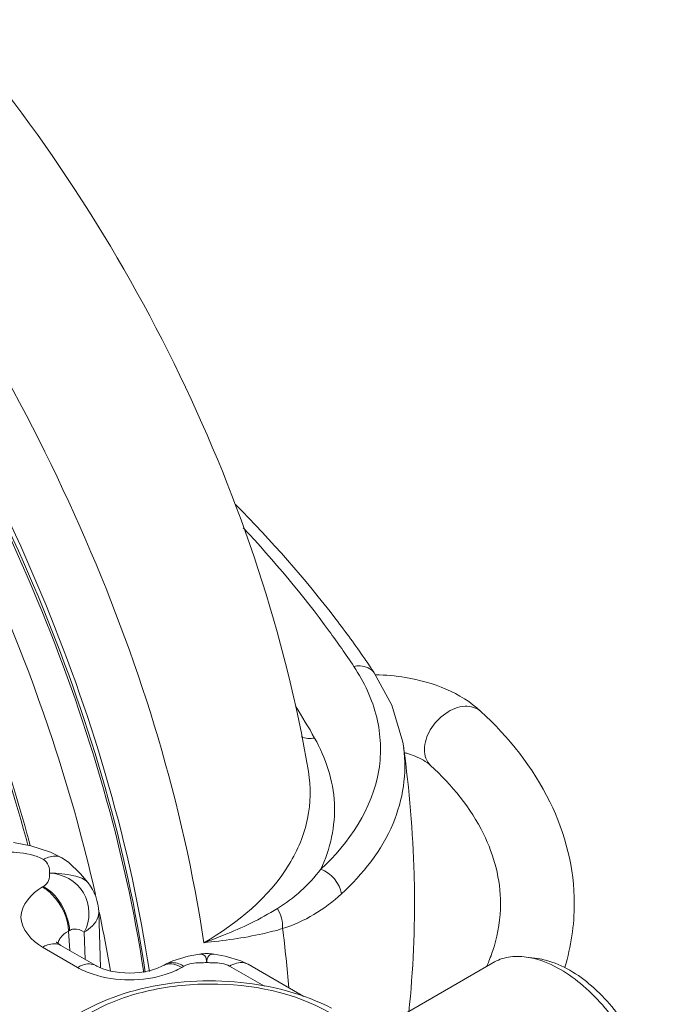
# Model space of a CAD drawing. Units: millimetres. Extents: x 11901 to 20886, y -8667 to -2636.
# Drawn here: x 19386 to 19647, y -6225 to -5825 of the extents above; entities that cross this region are included whole.
import ezdxf

# ---------------------------------------------------------------- set-up
doc = ezdxf.new("R2010")
doc.units = ezdxf.units.MM
doc.header["$LTSCALE"] = 32.67
doc.layers.add('EL_BAUGR', color=7, linetype='CONTINUOUS')

msp = doc.modelspace()

# ---------------------------------------------------------------- linework, layer by layer
at = {"layer": 'EL_BAUGR', "linetype": 'Continuous', "lineweight": 9}
for p, q in [((19530.72, -6090.28), (19530.72, -6090.28)), ((19542.66, -6120.76), (19542.66, -6120.76)), ((19503.91, -6130.39), (19503.91, -6130.42)), ((19403.59, -6165.44), (19403.62, -6165.45)), ((19414.32, -6175.67), (19414.32, -6175.67)), ((19395.74, -6177.32), (19396.15, -6177.08)), ((19418.6, -6187.45), (19419.28, -6210.11)), ((19406.34, -6195.26), (19406.75, -6195.02)), ((19406.34, -6195.26), (19406.81, -6203.12)), ((19412.74, -6195.64), (19413.07, -6206.73)), ((19409.96, -6210.01), (19395.74, -6201.8)), ((19417.46, -6209.26), (19403.24, -6201.05)), ((19448.69, -6207.3), (19445.77, -6208.74)), ((19455.06, -6205.4), (19448.69, -6207.3)), ((19459.57, -6204.62), (19455.06, -6205.4)), ((19459.57, -6204.62), (19459.56, -6204.62)), ((19465.52, -6204.62), (19465.52, -6204.62)), ((19578.9, -6208.13), (19528.59, -6237.18)), ((19597.22, -6206.44), (19592.53, -6205.8)), ((19444.86, -6209.26), (19444.59, -6209.41)), ((19445.77, -6208.74), (19444.86, -6209.26)), ((19453.24, -6209.5), (19452.36, -6210.01)), ((19471.85, -6209.5), (19486.02, -6217.68)), ((19479.35, -6208.75), (19479.32, -6208.74)), ((19479.35, -6208.75), (19502.08, -6221.88))]:
    msp.add_line(p, q, dxfattribs=at)
for points in [[(19542.66, -6120.75), (19542.29, -6118.4), (19537.82, -6103.37), (19530.72, -6090.28)], [(19403.59, -6165.44), (19399.04, -6163.18), (19390.93, -6160.58), (19384, -6159.28)], [(19414.32, -6175.67), (19411.23, -6171.93), (19406.33, -6167.27), (19403.62, -6165.45)], [(19401.62, -6199.9), (19401.49, -6199.76), (19401.42, -6199.68)], [(19403.24, -6201.05), (19402.12, -6200.32), (19401.62, -6199.9)], [(19479.32, -6208.74), (19476.4, -6207.3), (19470.03, -6205.4), (19465.52, -6204.62)], [(19444.59, -6209.41), (19442.27, -6210.47), (19439.12, -6211.42), (19435.37, -6212.08), (19431.29, -6212.32), (19427.2, -6212.11), (19423.42, -6211.48), (19420.23, -6210.54), (19417.85, -6209.48), (19417.46, -6209.26)]]:
    msp.add_lwpolyline(points, dxfattribs=at)
for centre, radius, start, end in [((19191.59, -6316.58), 407.7, 33.7155, 34.6943), ((19194.99, -6293.47), 358.08, 29.5707, 31.9822), ((19072.61, -6185.51), 474.48, 1.6244, 7.8437), ((19532.28, -6162.07), 40.8, 72.9791, 74.8945), ((18788.46, -6320.1), 622.21, 14.87591, 15.09619), ((19103.26, -6184.16), 443.81, 0.9063, 1.562), ((18819.29, -6313.79), 612.69, 12.58105, 13.0498), ((19132.36, -6184.19), 414.72, 353.9097, 0.975), ((18852.21, -6306.88), 579.05, 9.48355, 11.89626), ((18992.31, -6257.58), 505.11, 4.4604, 7.2043), ((19407.11, -6201.24), 5.17, 160.6594, 169.3889), ((19462.54, -6224.4), 20, 81.4529, 98.5474), ((19511.38, -6180.59), 71.23, 335.9068, 337.8275), ((19447.4, -6213.67), 5.08, 108.2126, 119.9624)]:
    msp.add_arc(centre, radius, start, end, dxfattribs=at)
for points, knots in [([(19503.91, -6130.42), (19494.53, -6074.77), (19457.68, -5965.02), (19394.58, -5868.3), (19356.83, -5824.72)], [0, 0, 0, 0, 0.494664, 1, 1, 1, 1]), ([(19323.06, -5880.71), (19359.02, -5928.68), (19418.23, -6030.63), (19452.99, -6143.72), (19461.36, -6199.97)], [0, 0, 0, 0, 0.513207, 1, 1, 1, 1]), ([(19318.85, -5918.15), (19349.87, -5963.2), (19401.1, -6057.4), (19431.52, -6160.56), (19439.23, -6211.69)], [0, 0, 0, 0, 0.514059, 1, 1, 1, 1]), ([(19318.86, -5920.97), (19349.46, -5965.7), (19400, -6059.12), (19429.97, -6161.35), (19437.55, -6211.99)], [0, 0, 0, 0, 0.514186, 1, 1, 1, 1]), ([(19436.93, -6212.09), (19429.26, -6161.73), (19399.37, -6060.11), (19349.21, -5967.15), (19318.88, -5922.61)], [0, 0, 0, 0, 0.485952, 1, 1, 1, 1]), ([(19416.15, -6175.45), (19411.64, -6156), (19389.08, -6076.45), (19352.52, -6001.03), (19318.75, -5948.26)], [0, 0, 0, 0, 0.241684, 1, 1, 1, 1]), ([(19318.64, -5989.84), (19326.39, -6003.3), (19355.15, -6056.99), (19377.38, -6114.26), (19389.2, -6158.05)], [0, 0, 0, 0, 0.255141, 1, 1, 1, 1]), ([(19390.73, -6160.53), (19386.85, -6145.9), (19368.68, -6086.34), (19342.38, -6029.33), (19318.81, -5988.56)], [0, 0, 0, 0, 0.243324, 1, 1, 1, 1]), ([(19526.8, -6084.52), (19523.03, -6079.07), (19506.97, -6057.03), (19488.86, -6036.51), (19474.31, -6021.88)], [0, 0, 0, 0, 0.243117, 1, 1, 1, 1]), ([(19522.4, -6087.67), (19519.15, -6082.8), (19505.36, -6063.1), (19489.87, -6044.61), (19477.43, -6031.34)], [0, 0, 0, 0, 0.243424, 1, 1, 1, 1]), ([(19508.97, -6170.09), (19520.42, -6159.55), (19534.45, -6138.69), (19533.03, -6107.61), (19526.6, -6093.97), (19522.4, -6087.67)], [0, 0, 0, 0, 0.514017, 0.749872, 1, 1, 1, 1]), ([(19522.4, -6087.67), (19523.23, -6087.48), (19526.19, -6087.1), (19529.52, -6088.49), (19530.72, -6090.28)], [0, 0, 0, 0, 0.282937, 1, 1, 1, 1]), ([(19531.21, -6091.03), (19535.3, -6091.1), (19550.45, -6092.42), (19565.82, -6098.3), (19574.02, -6105.91)], [0, 0, 0, 0, 0.267537, 1, 1, 1, 1]), ([(19551.09, -6121.49), (19551.09, -6118.69), (19553.12, -6112.83), (19559.2, -6106.44), (19566.9, -6103), (19572.38, -6104.39), (19574.02, -6105.91)], [0, 0, 0, 0, 0.256708, 0.539103, 0.794506, 1, 1, 1, 1]), ([(19574.02, -6105.91), (19585.33, -6116.39), (19604.46, -6139.97), (19612.08, -6169.88), (19612.07, -6184.07)], [0, 0, 0, 0, 0.520674, 1, 1, 1, 1]), ([(19506.43, -6116.75), (19511, -6124.8), (19517, -6143.03), (19512.85, -6161.84), (19508.97, -6170.09)], [0, 0, 0, 0, 0.503798, 1, 1, 1, 1]), ([(19517.35, -6180.1), (19526.05, -6172.12), (19540.44, -6154.22), (19544.06, -6131.03), (19542.66, -6120.76)], [0, 0, 0, 0, 0.532379, 1, 1, 1, 1]), ([(19544.22, -6123.06), (19545.28, -6123.38), (19548.61, -6124.57), (19551.84, -6126.25), (19553.63, -6127.91)], [0, 0, 0, 0, 0.312387, 1, 1, 1, 1]), ([(19553.63, -6127.91), (19562.22, -6135.87), (19576.29, -6152.75), (19582.07, -6174.34), (19582.07, -6184.07)], [0, 0, 0, 0, 0.546308, 1, 1, 1, 1]), ([(19503.91, -6130.42), (19504.97, -6136.7), (19504.73, -6150.11), (19493.36, -6177.11), (19474.97, -6192.11), (19461.36, -6199.97)], [0, 0, 0, 0, 0.221475, 0.453262, 1, 1, 1, 1]), ([(19380.84, -6163.09), (19382.27, -6163.1), (19387.45, -6163.34), (19392.82, -6164.29), (19396.1, -6166.18)], [0, 0, 0, 0, 0.274742, 1, 1, 1, 1]), ([(19396.1, -6166.18), (19396.76, -6165.8), (19399.04, -6164.68), (19402.02, -6164.53), (19403.59, -6165.44)], [0, 0, 0, 0, 0.295493, 1, 1, 1, 1]), ([(19398.61, -6171.72), (19398.57, -6170.69), (19398.55, -6168.51), (19397.04, -6166.72), (19396.1, -6166.18)], [0, 0, 0, 0, 0.486821, 1, 1, 1, 1]), ([(19398.61, -6171.72), (19398.57, -6172.71), (19398.54, -6174.82), (19397.06, -6176.55), (19396.15, -6177.08)], [0, 0, 0, 0, 0.486401, 1, 1, 1, 1]), ([(19398.61, -6171.72), (19401.93, -6171.68), (19407.24, -6172.18), (19412.98, -6173.97), (19414.32, -6175.67)], [0, 0, 0, 0, 0.605738, 1, 1, 1, 1]), ([(19412.74, -6195.64), (19415.32, -6190.99), (19415.22, -6178), (19403.93, -6171.78), (19398.61, -6171.72)], [0, 0, 0, 0, 0.50003, 1, 1, 1, 1]), ([(19395.74, -6201.8), (19391.39, -6199.29), (19382.52, -6189.56), (19391.39, -6179.83), (19395.74, -6177.32)], [0, 0, 0, 0, 0.500002, 1, 1, 1, 1]), ([(19395.74, -6177.32), (19397.21, -6178.17), (19402.67, -6182.74), (19406.18, -6189.87), (19406.34, -6195.26)], [0, 0, 0, 0, 0.239496, 1, 1, 1, 1]), ([(19406.75, -6195.02), (19406.7, -6193.3), (19405.31, -6186.33), (19400.8, -6179.76), (19396.15, -6177.08)], [0, 0, 0, 0, 0.242713, 1, 1, 1, 1]), ([(19582.07, -6184.07), (19582.07, -6189.98), (19580.81, -6198.03), (19578.12, -6205.55), (19577.33, -6207.47)], [0, 0, 0, 0, 0.740197, 1, 1, 1, 1]), ([(19418.6, -6187.45), (19418.62, -6188.2), (19418.06, -6191.71), (19415.09, -6194.28), (19412.74, -6195.64)], [0, 0, 0, 0, 0.217294, 1, 1, 1, 1]), ([(19461.36, -6199.97), (19464.04, -6199.02), (19474.34, -6195.17), (19484.31, -6190.37), (19491.27, -6186.1)], [0, 0, 0, 0, 0.258063, 1, 1, 1, 1]), ([(19412.74, -6195.64), (19411.46, -6194.88), (19409.29, -6193.93), (19407.27, -6194.72), (19406.75, -6195.02)], [0, 0, 0, 0, 0.714718, 1, 1, 1, 1]), ([(19461.36, -6199.97), (19469.42, -6199.16), (19480.23, -6197.72), (19490.77, -6195.02), (19493.43, -6194.23)], [0, 0, 0, 0, 0.744932, 1, 1, 1, 1]), ([(19395.74, -6201.8), (19396.4, -6201.42), (19398.68, -6200.29), (19401.67, -6200.15), (19403.24, -6201.05)], [0, 0, 0, 0, 0.29536, 1, 1, 1, 1]), ([(19462.54, -6208.07), (19462.51, -6207.11), (19462.3, -6205.12), (19460.32, -6204.51), (19459.57, -6204.62)], [0, 0, 0, 0, 0.561242, 1, 1, 1, 1]), ([(19465.51, -6204.62), (19464.77, -6204.51), (19462.79, -6205.12), (19462.58, -6207.11), (19462.54, -6208.07)], [0, 0, 0, 0, 0.438755, 1, 1, 1, 1]), ([(19409.96, -6210.01), (19410.62, -6209.63), (19412.9, -6208.5), (19415.89, -6208.36), (19417.46, -6209.26)], [0, 0, 0, 0, 0.295376, 1, 1, 1, 1]), ([(19453.24, -6209.5), (19452.59, -6209.12), (19450.31, -6208), (19447.34, -6207.84), (19445.77, -6208.74)], [0, 0, 0, 0, 0.295344, 1, 1, 1, 1]), ([(19462.54, -6208.07), (19461.67, -6208.08), (19458.55, -6208.14), (19455.21, -6208.36), (19453.24, -6209.5)], [0, 0, 0, 0, 0.278917, 1, 1, 1, 1]), ([(19462.54, -6208.07), (19463.42, -6208.08), (19466.54, -6208.14), (19469.88, -6208.36), (19471.85, -6209.5)], [0, 0, 0, 0, 0.278917, 1, 1, 1, 1]), ([(19479.32, -6208.74), (19478.82, -6208.45), (19476.34, -6207.57), (19473.58, -6208.49), (19471.85, -6209.5)], [0, 0, 0, 0, 0.220922, 1, 1, 1, 1]), ([(19578.9, -6208.13), (19580.85, -6207.01), (19585.37, -6205.43), (19590.12, -6205.47), (19592.53, -6205.8)], [0, 0, 0, 0, 0.480732, 1, 1, 1, 1]), ([(19592.53, -6205.8), (19593.66, -6205.95), (19598.52, -6206.92), (19603.12, -6208.95), (19606.4, -6210.85)], [0, 0, 0, 0, 0.231447, 1, 1, 1, 1]), ([(19597.22, -6206.44), (19598.29, -6206.58), (19602.86, -6207.49), (19607.19, -6209.41), (19610.29, -6211.2)], [0, 0, 0, 0, 0.231447, 1, 1, 1, 1]), ([(19606.4, -6210.85), (19609.72, -6212.76), (19616.21, -6217.52), (19624.87, -6226.41), (19632.5, -6236.95), (19638.66, -6248.54), (19643.02, -6260.54), (19645.33, -6272.28), (19645.45, -6283.13), (19643.93, -6289.83), (19642.74, -6292.76)], [0, 0, 0, 0, 0.120001, 0.250874, 0.388261, 0.526973, 0.661664, 0.787478, 0.90077, 1, 1, 1, 1]), ([(19610.29, -6211.2), (19613.41, -6213), (19619.53, -6217.48), (19627.69, -6225.86), (19634.88, -6235.79), (19640.69, -6246.72), (19644.8, -6258.02), (19646.97, -6269.09), (19647.09, -6279.3), (19645.65, -6285.62), (19644.53, -6288.38)], [0, 0, 0, 0, 0.120001, 0.250874, 0.388261, 0.526973, 0.661664, 0.787478, 0.90077, 1, 1, 1, 1]), ([(19513.36, -6226.61), (19502.01, -6220.65), (19475.74, -6213.98), (19442.57, -6215.89), (19418.13, -6224.15), (19399.42, -6235.06), (19389.53, -6249.3), (19388.51, -6258.9)], [0, 0, 0, 0, 0.266655, 0.548729, 0.680159, 0.79904, 1, 1, 1, 1]), ([(19512.42, -6228.37), (19498.03, -6220.06), (19471.58, -6215), (19438.33, -6218.59), (19416.15, -6226.66), (19400.03, -6239.11), (19393.23, -6256.38), (19400.01, -6273.63), (19409.76, -6281.1), (19415.43, -6284.37)], [0, 0, 0, 0, 0.290711, 0.444811, 0.583915, 0.698516, 0.791996, 0.885465, 1, 1, 1, 1])]:
    msp.add_open_spline(points, degree=3, knots=knots, dxfattribs=at)
for points in [[(19500.98, -6116.31), (19502.66, -6117), (19504.64, -6117.09), (19506.43, -6116.75)], [(19553.63, -6127.91), (19551.94, -6126.34), (19551.09, -6123.79), (19551.09, -6121.49)], [(19491.27, -6186.1), (19498.06, -6181.95), (19504.14, -6176.41), (19508.97, -6170.09)], [(19508.97, -6170.09), (19513.06, -6171.57), (19516.73, -6175.79), (19517.35, -6180.1)], [(19418.6, -6187.45), (19418.48, -6183.27), (19416.91, -6178.95), (19414.32, -6175.67)], [(19493.43, -6194.23), (19502.27, -6191.48), (19510.53, -6186.37), (19517.35, -6180.1)], [(19612.07, -6184.07), (19612.07, -6192.78), (19610.74, -6201.57), (19608.24, -6209.92)], [(19491.27, -6186.1), (19492.75, -6188.49), (19493.55, -6191.43), (19493.43, -6194.23)], [(19403.08, -6197.94), (19403.91, -6196.81), (19405.1, -6195.92), (19406.34, -6195.26)], [(19402.22, -6199.52), (19402.42, -6198.96), (19402.72, -6198.42), (19403.08, -6197.94)], [(19449.15, -6208.73), (19448.06, -6208.5), (19446.87, -6208.49), (19445.81, -6208.84)], [(19416.32, -6212.81), (19414.12, -6212.08), (19411.96, -6211.16), (19409.96, -6210.01)], [(19452.36, -6210.01), (19450.35, -6211.16), (19448.2, -6212.08), (19446, -6212.81)], [(19452.36, -6210.01), (19451.36, -6209.43), (19450.28, -6208.97), (19449.15, -6208.73)], [(19446, -6212.81), (19436.6, -6215.9), (19425.72, -6215.9), (19416.32, -6212.81)]]:
    msp.add_open_spline(points, degree=3, dxfattribs=at)

doc.saveas('drawing.dxf')
